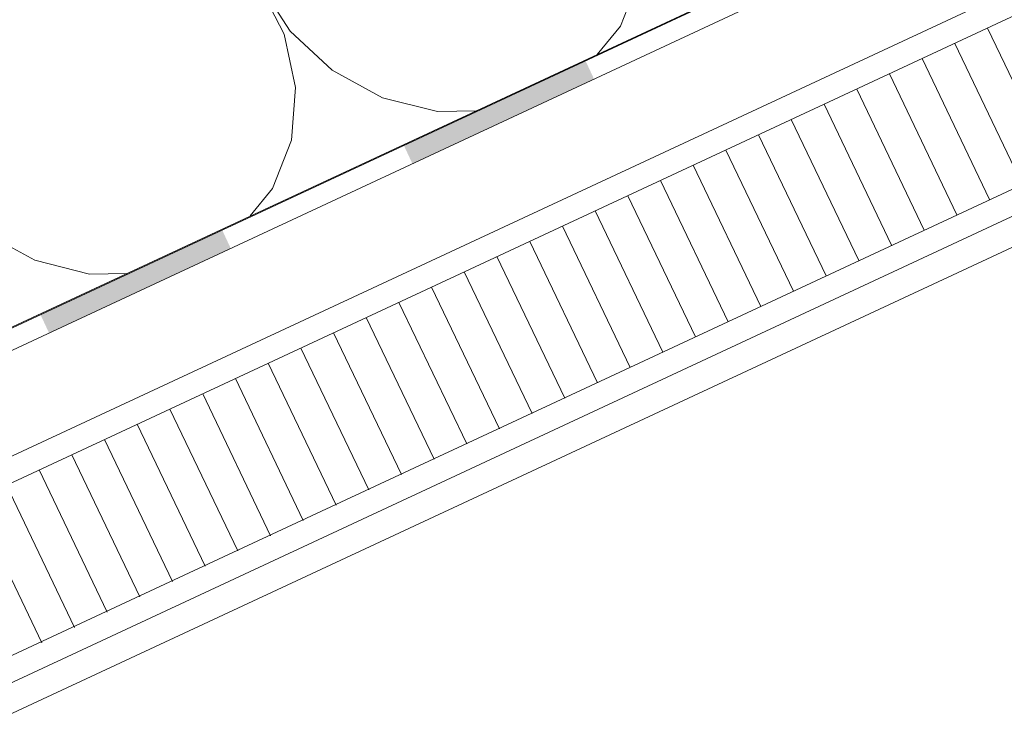
# Model space of a CAD drawing. Units: metres. Extents: x -6.73 to -2.48, y 0.97 to 4.21.
# Drawn here: x -3.16 to -2.92, y 2.13 to 2.31 of the extents above; entities that cross this region are included whole.
import ezdxf

# ---------------------------------------------------------------- set-up
doc = ezdxf.new("R2010")
doc.units = ezdxf.units.M
doc.header["$MEASUREMENT"] = 0
doc.layers.add('000 Kataster', color=7, linetype='Continuous')

# ---------------------------------------------------------------- blocks, each defined once
blk = doc.blocks.new('*X3', base_point=(-3.42061, 1.80556))
at = {"layer": '000 Kataster', "color": 7, "linetype": 'Continuous', "lineweight": 9}
for p, q in [((-3.00886, 2.31963), (-3.0136, 2.30756)), ((-3.10389, 2.31795), (-3.09746, 2.30554)), ((-3.09595, 2.30624), (-3.10354, 2.31811)), ((-3.0136, 2.30756), (-3.01936, 2.30046)), ((-3.09746, 2.30554), (-3.09464, 2.29223)), ((-3.08548, 2.29652), (-3.09595, 2.30624)), ((-3.07291, 2.28967), (-3.08548, 2.29652)), ((-3.09464, 2.29223), (-3.09563, 2.27904)), ((-3.05922, 2.28623), (-3.07291, 2.28967)), ((-3.04959, 2.28638), (-3.05922, 2.28623)), ((-3.09563, 2.27904), (-3.10037, 2.26698)), ((-3.10037, 2.26698), (-3.10591, 2.26015)), ((-3.15969, 2.24908), (-3.17225, 2.25593)), ((-3.14599, 2.24564), (-3.15969, 2.24908)), ((-3.13674, 2.24579), (-3.14599, 2.24564))]:
    blk.add_line(p, q, dxfattribs=at)

msp = doc.modelspace()

# ---------------------------------------------------------------- hatches: boundary and pattern name
at = {"layer": '000 Kataster', "linetype": 'Continuous', "lineweight": 9}
h = msp.add_hatch(dxfattribs=at)
h.set_pattern_fill('__Steinwolle_fein_90__0001', style=0, pattern_type=2)
h.set_pattern_definition([(295.582, (-2.913606, 2.289457), (0.00811772, 0.00388621), [])])
h.paths.add_polyline_path([(-3.18989, 2.13866), (-2.62055, 2.40512), (-2.63684, 2.43999), (-3.20655, 2.17438)])
at = {"layer": '000 Kataster', "linetype": 'Continuous', "lineweight": 0, "true_color": 0x747474}
for points in [[(-3.0676, 2.27775), (-3.06549, 2.27322), (-3.02018, 2.29435), (-3.02229, 2.29888)], [(-3.15824, 2.23549), (-3.15612, 2.23096), (-3.11081, 2.25209), (-3.11292, 2.25662)]]:
    msp.add_hatch(color=8, dxfattribs=at).paths.add_polyline_path(points)

# ---------------------------------------------------------------- linework, layer by layer
at = {"layer": '000 Kataster', "color": 7, "linetype": 'Continuous', "lineweight": 9}
for p, q in [((-3.30829, 2.16552), (-2.6394, 2.47743)), ((-3.25408, 2.19114), (-2.64638, 2.47417)), ((-3.24908, 2.18761), (-2.6394, 2.47191)), ((-3.18939, 2.18901), (-2.63939, 2.44544)), ((-3.20655, 2.17438), (-2.63641, 2.4402)), ((-3.19003, 2.13897), (-2.61531, 2.40693)), ((-3.18747, 2.13347), (-2.63939, 2.38901)), ((-3.17445, 2.13176), (-2.63641, 2.38261))]:
    msp.add_line(p, q, dxfattribs=at)

# ---------------------------------------------------------------- block references
msp.add_blockref('*X3', (-3.42061, 1.80556), dxfattribs=at)

doc.saveas('drawing.dxf')
